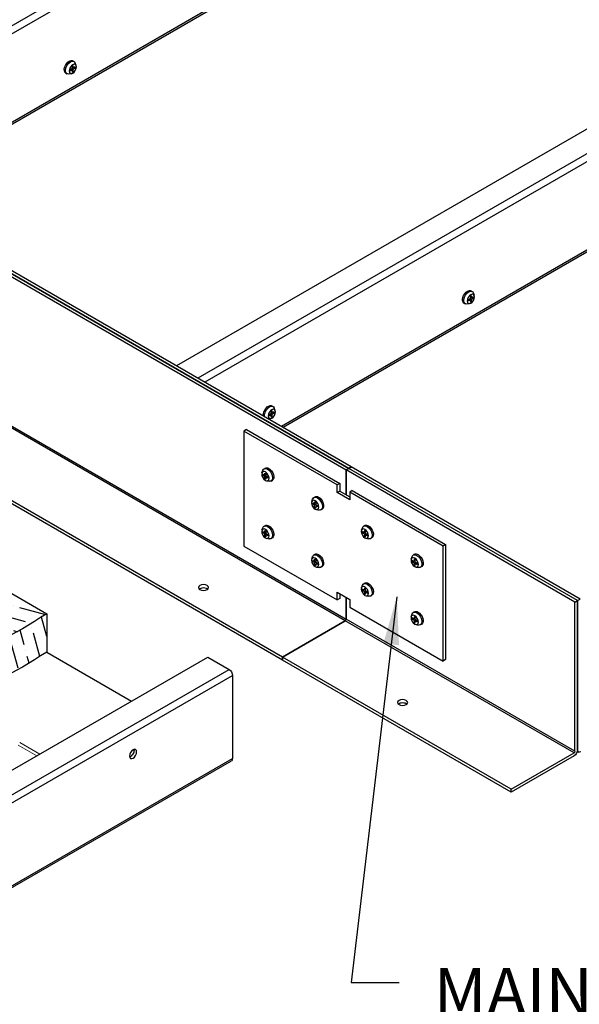
# Model space of a CAD drawing. Extents: x 3 to 208, y 3 to 12.
# Drawn here: x 9 to 11, y 6 to 9 of the extents above; entities that cross this region are included whole.
import ezdxf

# ---------------------------------------------------------------- set-up
doc = ezdxf.new("R2010")
doc.units = 0
doc.header["$MEASUREMENT"] = 0
doc.layers.get('0').update_dxf_attribs({"linetype": 'CONTINUOUS'})
doc.layers.add('DETAIL', color=1, linetype='CONTINUOUS')
doc.layers.add('DIM', color=1, linetype='CONTINUOUS')
doc.styles.add('STD', font='arial.ttf')
doc.dimstyles.new('F-DIM10$7', dxfattribs={"dimscale": 10, "dimtxt": 0.125, "dimasz": 0.125, "dimexe": 0.14, "dimexo": 0.07, "dimgap": 0.09, "dimtad": 0, "dimtih": 1, "dimtoh": 1, "dimdec": 4, "dimzin": 3, "dimdsep": 46, "dimlunit": 5, "dimtxsty": 'STD', "dimcen": 0, "dimclrd": 256, "dimclre": 3, "dimclrt": 256, "dimadec": 0, "dimazin": 0, "dimtfac": 1, "dimtdec": 3, "dimtofl": 0, "dimtmove": 0, "dimatfit": 3, "dimfxl": 1, "dimfrac": 2, "dimtolj": 1, "dimtzin": 0, "dimarcsym": 1})

# ---------------------------------------------------------------- blocks, each defined once
blk = doc.blocks.new('WEB01739')
at = {"layer": 'DETAIL'}
h = blk.add_hatch(dxfattribs=at)
h.set_pattern_fill('ANSI36', color=256, scale=2.5, angle=300, style=0)
h.set_pattern_definition([(345, (-161.50356, 1.63096), (0.60912164, 0.16031016), [0.78125, -0.15625, 0, -0.15625])])
edge = h.paths.add_edge_path()
edge.add_spline(control_points=[(62.478, 24.56), (61.63, 24.025), (59.634, 22.765), (56.793, 25.581), (54.029, 23.679), (52.489, 24.365), (51.782, 24.68)], knot_values=[0, 0, 0, 0, 2.744771, 6.459671, 9.05537, 11.255795, 11.255795, 11.255795, 11.255795], degree=3, periodic=0)
edge.add_line((51.782, 24.68), (57.026, 27.707))
edge.add_line((57.026, 27.707), (62.478, 24.56))
h = blk.add_hatch(dxfattribs=at)
h.set_pattern_fill('ANSI36', color=256, scale=2.5, angle=60, style=0)
h.set_pattern_definition([(105, (-161.50356, 1.63096), (-0.4433935, 0.44735973), [0.78125, -0.15625, 0, -0.15625])])
edge = h.paths.add_edge_path()
edge.add_spline(control_points=[(62.478, 23.56), (61.63, 23.025), (59.634, 21.765), (56.793, 24.581), (54.029, 22.679), (52.489, 23.365), (51.782, 23.68)], knot_values=[0, 0, 0, 0, 2.744771, 6.459671, 9.05537, 11.255795, 11.255795, 11.255795, 11.255795], degree=3, periodic=0)
edge.add_line((51.782, 23.68), (51.782, 24.68))
edge.add_spline(control_points=[(51.782, 24.68), (52.489, 24.365), (54.029, 23.679), (56.793, 25.581), (59.634, 22.765), (61.63, 24.025), (62.478, 24.56)], knot_values=[0, 0, 0, 0, 2.200425, 4.796123, 8.511024, 11.255795, 11.255795, 11.255795, 11.255795], degree=3, periodic=0)
edge.add_line((62.478, 24.56), (62.478, 23.56))
at = {"layer": 'DETAIL', "extrusion": (-5.55112e-17, 0.816497, 0.57735)}
for p, q in [((75.965, 48.21), (56.033, 36.702)), ((76.056, 48.053), (56.214, 36.598)), ((76.056, 45.747), (58.212, 35.444)), ((76.079, 45.707), (58.257, 35.418)), ((70.427, 28.392), (42.362, 44.596)), ((42.362, 44.517), (70.359, 28.353)), ((70.359, 28.353), (42.362, 44.517)), ((42.362, 44.439), (70.291, 28.314)), ((85.799, 42.533), (65.866, 31.025)), ((86.358, 42.21), (66.425, 30.702)), ((86.448, 42.053), (66.606, 30.598)), ((86.448, 39.747), (68.604, 29.444)), ((86.471, 39.707), (68.649, 29.418)), ((63.169, 38.854), (63.142, 38.838)), ((63.142, 38.838), (63.142, 38.781)), ((63.169, 38.797), (63.142, 38.812)), ((63.158, 38.986), (63.19, 38.967)), ((63.169, 38.797), (63.169, 38.854)), ((63.219, 38.825), (63.169, 38.797)), ((63.169, 38.765), (63.219, 38.794)), ((63.192, 38.81), (63.219, 38.794)), ((63.219, 38.794), (63.219, 38.825)), ((63.246, 38.862), (63.221, 38.928)), ((62.973, 38.665), (63.005, 38.646)), ((63.124, 38.651), (63.054, 38.639)), ((63.142, 38.781), (63.092, 38.752)), ((63.092, 38.752), (63.092, 38.721)), ((63.092, 38.721), (63.142, 38.75)), ((63.142, 38.75), (63.115, 38.765)), ((63.142, 38.781), (63.169, 38.765)), ((63.142, 38.75), (63.142, 38.692)), ((63.169, 38.708), (63.142, 38.723)), ((63.142, 38.692), (63.169, 38.708)), ((63.169, 38.708), (63.169, 38.765)), ((54.337, 33.629), (70.291, 24.418)), ((70.268, 24.379), (54.337, 33.577)), ((73.551, 32.986), (73.582, 32.967)), ((73.638, 32.862), (73.613, 32.928)), ((73.365, 32.665), (73.397, 32.646)), ((73.516, 32.651), (73.446, 32.639)), ((73.534, 32.781), (73.485, 32.752)), ((73.485, 32.752), (73.485, 32.721)), ((73.485, 32.721), (73.534, 32.75)), ((73.534, 32.75), (73.507, 32.765)), ((73.561, 32.854), (73.534, 32.838)), ((73.534, 32.838), (73.534, 32.781)), ((73.561, 32.797), (73.534, 32.812)), ((73.534, 32.781), (73.561, 32.765)), ((73.534, 32.75), (73.534, 32.692)), ((73.561, 32.708), (73.534, 32.723)), ((73.534, 32.692), (73.561, 32.708)), ((73.561, 32.797), (73.561, 32.854)), ((73.611, 32.825), (73.561, 32.797)), ((73.561, 32.765), (73.611, 32.794)), ((73.561, 32.708), (73.561, 32.765)), ((73.584, 32.81), (73.611, 32.794)), ((73.611, 32.794), (73.611, 32.825)), ((68.627, 23.353), (52.917, 32.423)), ((68.627, 23.431), (52.985, 32.462)), ((68.365, 29.854), (68.338, 29.838)), ((68.338, 29.838), (68.338, 29.781)), ((68.365, 29.797), (68.338, 29.812)), ((68.354, 29.986), (68.386, 29.967)), ((68.365, 29.797), (68.365, 29.854)), ((68.415, 29.825), (68.365, 29.797)), ((68.388, 29.81), (68.415, 29.794)), ((68.415, 29.794), (68.415, 29.825)), ((68.442, 29.862), (68.417, 29.928)), ((68.32, 29.651), (68.263, 29.641)), ((68.338, 29.781), (68.289, 29.752)), ((68.289, 29.752), (68.289, 29.721)), ((68.289, 29.721), (68.338, 29.75)), ((68.338, 29.75), (68.311, 29.765)), ((68.338, 29.781), (68.365, 29.765)), ((68.338, 29.75), (68.338, 29.692)), ((68.365, 29.708), (68.338, 29.723)), ((68.338, 29.692), (68.365, 29.708)), ((68.365, 29.765), (68.415, 29.794)), ((68.365, 29.708), (68.365, 29.765)), ((67.693, 29.366), (67.625, 29.327)), ((67.625, 29.327), (67.625, 26.327)), ((70.06, 27.92), (67.625, 29.327)), ((67.693, 29.366), (70.128, 27.96)), ((68.094, 28.238), (68.119, 28.305)), ((68.15, 28.344), (68.182, 28.362)), ((70.291, 28.314), (70.359, 28.353)), ((70.359, 28.353), (70.291, 28.314)), ((70.291, 27.666), (70.291, 28.314)), ((76.262, 24.866), (70.291, 28.314)), ((70.291, 28.314), (70.291, 27.666)), ((70.359, 28.353), (70.427, 28.392)), ((70.427, 28.392), (70.359, 28.353)), ((76.33, 24.905), (70.359, 28.353)), ((76.33, 24.905), (70.359, 28.353)), ((76.398, 24.944), (70.427, 28.392)), ((68.121, 28.202), (68.171, 28.173)), ((68.121, 28.171), (68.121, 28.202)), ((68.148, 28.186), (68.121, 28.171)), ((68.171, 28.142), (68.121, 28.171)), ((68.171, 28.231), (68.198, 28.215)), ((68.171, 28.173), (68.171, 28.231)), ((68.171, 28.173), (68.198, 28.189)), ((68.198, 28.157), (68.171, 28.142)), ((68.171, 28.084), (68.171, 28.142)), ((68.171, 28.084), (68.198, 28.1)), ((68.198, 28.069), (68.171, 28.084)), ((68.198, 28.215), (68.198, 28.157)), ((68.198, 28.157), (68.248, 28.129)), ((68.198, 28.126), (68.225, 28.142)), ((68.248, 28.097), (68.198, 28.126)), ((68.198, 28.126), (68.198, 28.069)), ((68.216, 28.028), (68.286, 28.016)), ((68.248, 28.129), (68.248, 28.097)), ((68.335, 28.023), (68.367, 28.041)), ((70.128, 27.96), (70.06, 27.92)), ((70.06, 27.72), (70.06, 27.92)), ((70.128, 27.76), (70.06, 27.72)), ((70.128, 27.96), (70.128, 27.76)), ((70.128, 27.76), (70.385, 27.611)), ((70.453, 27.772), (70.385, 27.733)), ((70.453, 27.772), (72.889, 26.366)), ((69.393, 27.488), (69.418, 27.555)), ((69.449, 27.594), (69.481, 27.612)), ((70.385, 27.533), (70.06, 27.72)), ((70.385, 27.733), (70.385, 27.533)), ((72.821, 26.327), (70.385, 27.733)), ((69.42, 27.452), (69.47, 27.423)), ((69.42, 27.421), (69.42, 27.452)), ((69.447, 27.436), (69.42, 27.421)), ((69.47, 27.392), (69.42, 27.421)), ((69.47, 27.481), (69.497, 27.465)), ((69.47, 27.423), (69.47, 27.481)), ((69.47, 27.423), (69.497, 27.439)), ((69.497, 27.407), (69.47, 27.392)), ((69.47, 27.334), (69.47, 27.392)), ((69.47, 27.334), (69.497, 27.35)), ((69.497, 27.319), (69.47, 27.334)), ((69.497, 27.465), (69.497, 27.407)), ((69.497, 27.407), (69.547, 27.379)), ((69.497, 27.376), (69.524, 27.392)), ((69.547, 27.347), (69.497, 27.376)), ((69.497, 27.376), (69.497, 27.319)), ((69.515, 27.278), (69.585, 27.266)), ((69.547, 27.379), (69.547, 27.347)), ((69.634, 27.273), (69.666, 27.291)), ((68.094, 26.738), (68.119, 26.805)), ((68.15, 26.844), (68.182, 26.862)), ((68.171, 26.731), (68.198, 26.715)), ((68.171, 26.673), (68.171, 26.731)), ((70.692, 26.738), (70.717, 26.805)), ((70.78, 26.862), (70.748, 26.844)), ((70.769, 26.731), (70.769, 26.673)), ((70.796, 26.715), (70.769, 26.731)), ((68.121, 26.702), (68.171, 26.673)), ((68.121, 26.671), (68.121, 26.702)), ((68.148, 26.686), (68.121, 26.671)), ((68.171, 26.642), (68.121, 26.671)), ((68.171, 26.673), (68.198, 26.689)), ((68.198, 26.657), (68.171, 26.642)), ((68.171, 26.584), (68.171, 26.642)), ((68.171, 26.584), (68.198, 26.6)), ((68.198, 26.569), (68.171, 26.584)), ((68.198, 26.715), (68.198, 26.657)), ((68.198, 26.657), (68.248, 26.629)), ((68.198, 26.626), (68.225, 26.642)), ((68.248, 26.597), (68.198, 26.626)), ((68.198, 26.626), (68.198, 26.569)), ((68.216, 26.528), (68.286, 26.516)), ((68.248, 26.629), (68.248, 26.597)), ((68.335, 26.523), (68.367, 26.541)), ((70.719, 26.702), (70.719, 26.671)), ((70.769, 26.673), (70.719, 26.702)), ((70.719, 26.671), (70.746, 26.686)), ((70.719, 26.671), (70.769, 26.642)), ((70.796, 26.689), (70.769, 26.673)), ((70.769, 26.642), (70.796, 26.657)), ((70.769, 26.642), (70.769, 26.584)), ((70.796, 26.6), (70.769, 26.584)), ((70.769, 26.584), (70.796, 26.569)), ((70.796, 26.657), (70.796, 26.715)), ((70.846, 26.629), (70.796, 26.657)), ((70.823, 26.642), (70.796, 26.626)), ((70.796, 26.626), (70.846, 26.597)), ((70.796, 26.569), (70.796, 26.626)), ((70.814, 26.528), (70.884, 26.516)), ((70.846, 26.597), (70.846, 26.629)), ((70.965, 26.541), (70.933, 26.523)), ((67.625, 26.327), (70.06, 24.92)), ((72.889, 26.366), (72.821, 26.327)), ((72.821, 23.327), (72.821, 26.327)), ((72.889, 26.366), (72.889, 23.366)), ((69.393, 25.988), (69.418, 26.055)), ((69.42, 25.952), (69.47, 25.923)), ((69.42, 25.921), (69.42, 25.952)), ((69.449, 26.094), (69.481, 26.112)), ((69.47, 25.981), (69.497, 25.965)), ((69.47, 25.923), (69.47, 25.981)), ((69.497, 25.965), (69.497, 25.907)), ((71.991, 25.988), (72.016, 26.055)), ((72.018, 25.952), (72.018, 25.921)), ((72.068, 25.923), (72.018, 25.952)), ((72.079, 26.112), (72.047, 26.094)), ((72.068, 25.981), (72.068, 25.923)), ((72.095, 25.965), (72.068, 25.981)), ((72.095, 25.907), (72.095, 25.965)), ((69.447, 25.936), (69.42, 25.921)), ((69.47, 25.892), (69.42, 25.921)), ((69.47, 25.923), (69.497, 25.939)), ((69.497, 25.907), (69.47, 25.892)), ((69.47, 25.834), (69.47, 25.892)), ((69.47, 25.834), (69.497, 25.85)), ((69.497, 25.819), (69.47, 25.834)), ((69.497, 25.907), (69.547, 25.879)), ((69.497, 25.876), (69.524, 25.892)), ((69.547, 25.847), (69.497, 25.876)), ((69.497, 25.876), (69.497, 25.819)), ((69.515, 25.778), (69.585, 25.766)), ((69.547, 25.879), (69.547, 25.847)), ((69.634, 25.773), (69.666, 25.791)), ((72.018, 25.921), (72.045, 25.936)), ((72.018, 25.921), (72.068, 25.892)), ((72.095, 25.939), (72.068, 25.923)), ((72.068, 25.892), (72.095, 25.907)), ((72.068, 25.892), (72.068, 25.834)), ((72.095, 25.85), (72.068, 25.834)), ((72.068, 25.834), (72.095, 25.819)), ((72.145, 25.879), (72.095, 25.907)), ((72.122, 25.892), (72.095, 25.876)), ((72.095, 25.876), (72.145, 25.847)), ((72.095, 25.819), (72.095, 25.876)), ((72.113, 25.778), (72.183, 25.766)), ((72.145, 25.847), (72.145, 25.879)), ((72.264, 25.791), (72.232, 25.773)), ((70.692, 25.238), (70.717, 25.305)), ((70.719, 25.202), (70.719, 25.171)), ((70.769, 25.173), (70.719, 25.202)), ((70.719, 25.171), (70.746, 25.186)), ((70.78, 25.362), (70.748, 25.344)), ((70.769, 25.231), (70.769, 25.173)), ((70.796, 25.215), (70.769, 25.231)), ((70.796, 25.189), (70.769, 25.173)), ((70.796, 25.157), (70.796, 25.215)), ((70.06, 25.12), (70.385, 24.933)), ((70.06, 24.92), (70.06, 25.12)), ((70.128, 24.96), (70.06, 24.92)), ((70.128, 25.081), (70.128, 24.96)), ((70.291, 24.418), (70.291, 24.987)), ((70.291, 24.987), (70.291, 24.418)), ((70.385, 24.933), (70.385, 24.733)), ((70.719, 25.171), (70.769, 25.142)), ((70.769, 25.142), (70.796, 25.157)), ((70.769, 25.142), (70.769, 25.084)), ((70.796, 25.1), (70.769, 25.084)), ((70.769, 25.084), (70.796, 25.069)), ((70.846, 25.129), (70.796, 25.157)), ((70.823, 25.142), (70.796, 25.126)), ((70.796, 25.126), (70.846, 25.097)), ((70.796, 25.069), (70.796, 25.126)), ((70.814, 25.028), (70.884, 25.016)), ((70.846, 25.097), (70.846, 25.129)), ((70.965, 25.041), (70.933, 25.023)), ((76.33, 24.905), (76.398, 24.944)), ((70.385, 24.733), (72.821, 23.327)), ((76.262, 24.866), (76.33, 24.905)), ((76.262, 20.971), (76.262, 24.866)), ((76.33, 21.01), (76.33, 24.905)), ((76.33, 24.905), (76.33, 21.01)), ((76.262, 20.971), (70.291, 24.418)), ((71.991, 24.488), (72.016, 24.555)), ((72.018, 24.452), (72.018, 24.421)), ((72.068, 24.423), (72.018, 24.452)), ((72.018, 24.421), (72.045, 24.436)), ((72.018, 24.421), (72.068, 24.392)), ((72.079, 24.612), (72.047, 24.594)), ((72.068, 24.481), (72.068, 24.423)), ((72.095, 24.465), (72.068, 24.481)), ((72.095, 24.439), (72.068, 24.423)), ((72.068, 24.392), (72.095, 24.407)), ((72.095, 24.407), (72.095, 24.465)), ((72.145, 24.379), (72.095, 24.407)), ((68.627, 23.431), (70.268, 24.379)), ((70.268, 24.379), (68.627, 23.431)), ((76.24, 20.931), (70.268, 24.379)), ((72.068, 24.392), (72.068, 24.334)), ((72.095, 24.35), (72.068, 24.334)), ((72.068, 24.334), (72.095, 24.319)), ((72.122, 24.392), (72.095, 24.376)), ((72.095, 24.376), (72.145, 24.347)), ((72.095, 24.319), (72.095, 24.376)), ((72.113, 24.278), (72.183, 24.266)), ((72.145, 24.347), (72.145, 24.379)), ((72.264, 24.291), (72.232, 24.273)), ((45.894, 11.431), (66.678, 23.431)), ((62.478, 23.56), (64.689, 22.283)), ((66.678, 23.431), (67.237, 23.109)), ((68.627, 23.353), (68.627, 23.431)), ((68.627, 23.431), (68.627, 23.353)), ((74.598, 19.984), (68.627, 23.431)), ((74.598, 19.905), (68.627, 23.353)), ((72.889, 23.366), (72.821, 23.327)), ((46.452, 11.109), (67.237, 23.109)), ((46.543, 10.952), (67.328, 22.952)), ((67.328, 22.952), (67.328, 20.786)), ((74.598, 19.984), (76.24, 20.931)), ((76.24, 20.853), (74.598, 19.905)), ((76.325, 20.97), (76.357, 20.951)), ((46.517, 8.727), (67.301, 20.727)), ((46.543, 8.786), (67.328, 20.786)), ((74.598, 19.905), (74.598, 19.984))]:
    blk.add_line(p, q, dxfattribs=at)
at = {"layer": 'DETAIL'}
for p, q in [((57.026, 27.707), (62.478, 24.56)), ((62.478, 24.56), (62.478, 23.56))]:
    blk.add_line(p, q, dxfattribs=at)
at = {"layer": 'DETAIL', "lineweight": 0, "extrusion": (5.55112e-17, 0.816497, 0.57735)}
for p, q in [((61.734, 21.135), (62.218, 20.856)), ((61.772, 21.202), (62.294, 20.9))]:
    blk.add_line(p, q, dxfattribs=at)
at = {"layer": 'DETAIL', "extrusion": (-2.36165e-15, -1.01922e-16, -1)}
for centre, start_param, end_param in [((63.066, 38.825), 3.141593, 5.497787), ((63.097, 38.807), 2.694749, 5.497787), ((63.066, 38.825), 5.497787, 6.283185), ((63.097, 38.807), 5.497787, 6.730028), ((73.458, 32.825), 3.141593, 5.497787), ((73.49, 32.807), 2.694749, 5.497787), ((73.458, 32.825), 5.497787, 6.283185), ((73.49, 32.807), 5.497787, 6.730028), ((68.262, 29.825), 3.68503, 5.497787), ((68.293, 29.807), 3.68503, 5.497787), ((68.262, 29.825), 5.497787, 6.283185), ((68.293, 29.807), 5.497787, 6.730028)]:
    blk.add_ellipse(centre, major_axis=(0.093, 0.16), ratio=0.57735, start_param=start_param, end_param=end_param, dxfattribs=at)
at = {"layer": 'DETAIL', "extrusion": (-2.271e-15, 5.50872e-17, -1)}
for centre in [(63.156, 38.773), (73.548, 32.773), (68.352, 29.773)]:
    blk.add_ellipse(centre, major_axis=(0.067, 0.117), ratio=0.57735, dxfattribs=at)
at = {"layer": 'DETAIL', "extrusion": (-2.14153e-15, -9.06493e-17, -1)}
for centre in [(63.217, 38.722), (73.609, 32.722), (68.413, 29.722)]:
    blk.add_ellipse(centre, major_axis=(-0.157, 0), ratio=0.57735, start_param=1.076038, end_param=1.1588, dxfattribs=at)
at = {"layer": 'DETAIL', "extrusion": (-2.07918e-15, -2.06024e-16, -1)}
for centre in [(63.23, 38.746), (73.623, 32.746), (68.427, 29.746)]:
    blk.add_ellipse(centre, major_axis=(-0.079, 0.136), ratio=0.57735, start_param=5.124386, end_param=5.207147, dxfattribs=at)
at = {"layer": 'DETAIL', "extrusion": (-2.19857e-15, 9.14045e-17, -1)}
for centre in [(68.184, 28.15), (69.483, 27.4), (68.184, 26.65), (69.483, 25.9)]:
    blk.add_ellipse(centre, major_axis=(-0.067, 0.117), ratio=0.57735, dxfattribs=at)
at = {"layer": 'DETAIL', "extrusion": (-2.16983e-15, -4.90148e-17, -1)}
for centre, start_param, end_param in [((68.243, 28.183), 5.836342, 7.068583), ((68.274, 28.202), 0, 0.785398), ((68.243, 28.183), 0.785398, 3.588436), ((68.274, 28.202), 0.785398, 3.141593), ((69.542, 27.433), 5.836342, 7.068583), ((69.573, 27.452), 0, 0.785398), ((69.542, 27.433), 0.785398, 3.588436), ((69.573, 27.452), 0.785398, 3.141593), ((68.243, 26.683), 5.836342, 7.068583), ((68.274, 26.702), 0, 0.785398), ((68.243, 26.683), 0.785398, 3.588436), ((68.274, 26.702), 0.785398, 3.141593), ((69.542, 25.933), 5.836342, 7.068583), ((69.573, 25.952), 0, 0.785398), ((69.542, 25.933), 0.785398, 3.588436), ((69.573, 25.952), 0.785398, 3.141593)]:
    blk.add_ellipse(centre, major_axis=(-0.093, 0.16), ratio=0.57735, start_param=start_param, end_param=end_param, dxfattribs=at)
at = {"layer": 'DETAIL', "extrusion": (-2.34561e-15, -9.06493e-17, -1)}
for centre in [(68.123, 28.099), (69.422, 27.349), (68.123, 26.599), (69.422, 25.849)]:
    blk.add_ellipse(centre, major_axis=(0.157, 0), ratio=0.57735, start_param=5.124386, end_param=5.207147, dxfattribs=at)
at = {"layer": 'DETAIL', "extrusion": (-2.32239e-15, -1.24584e-16, -1)}
for centre, major_axis, start_param, end_param in [((68.11, 28.122), (0.079, 0.136), 1.076038, 1.1588), ((69.409, 27.372), (0.079, 0.136), 1.076038, 1.1588), ((68.11, 26.622), (0.079, 0.136), 1.076038, 1.1588), ((69.409, 25.872), (0.079, 0.136), 1.076038, 1.1588), ((70.268, 24.405), (0.016, 0.0278), 0.785398, 2.356194), ((70.268, 24.405), (-0.016, -0.0278), 3.926991, 5.497787), ((76.24, 20.957), (0.016, 0.0278), 0.785398, 2.356194)]:
    blk.add_ellipse(centre, major_axis=major_axis, ratio=0.57735, start_param=start_param, end_param=end_param, dxfattribs=at)
at = {"layer": 'DETAIL', "extrusion": (-2.18035e-15, -2.12096e-16, -1)}
for centre in [(70.782, 26.65), (72.081, 25.9), (70.782, 25.15), (72.081, 24.4)]:
    blk.add_ellipse(centre, major_axis=(0.067, -0.117), ratio=0.57735, dxfattribs=at)
at = {"layer": 'DETAIL', "extrusion": (-2.20301e-15, -1.72844e-16, -1)}
for centre, start_param, end_param in [((70.841, 26.683), 2.694749, 3.926991), ((70.872, 26.702), 3.141593, 3.926991), ((70.841, 26.683), 3.926991, 6.730028), ((70.872, 26.702), 3.926991, 6.283185), ((72.14, 25.933), 2.694749, 3.926991), ((72.171, 25.952), 3.141593, 3.926991), ((72.14, 25.933), 3.926991, 6.730028), ((72.171, 25.952), 3.926991, 6.283185), ((70.841, 25.183), 2.694749, 3.926991), ((70.872, 25.202), 3.141593, 3.926991), ((70.841, 25.183), 3.926991, 6.730028), ((70.872, 25.202), 3.926991, 6.283185), ((72.14, 24.433), 2.694749, 3.926991), ((72.171, 24.452), 3.141593, 3.926991), ((72.14, 24.433), 3.926991, 6.730028), ((72.171, 24.452), 3.926991, 6.283185)]:
    blk.add_ellipse(centre, major_axis=(0.093, -0.16), ratio=0.57735, start_param=start_param, end_param=end_param, dxfattribs=at)
at = {"layer": 'DETAIL', "extrusion": (-2.18973e-15, -9.06493e-17, -1)}
for centre in [(70.721, 26.599), (72.02, 25.849), (70.721, 25.099), (72.02, 24.349)]:
    blk.add_ellipse(centre, major_axis=(0.157, 0), ratio=0.57735, start_param=5.124386, end_param=5.207147, dxfattribs=at)
at = {"layer": 'DETAIL', "extrusion": (-2.08081e-15, -1.59391e-16, -1)}
for centre in [(70.708, 26.622), (72.007, 25.872), (70.708, 25.122), (72.007, 24.372)]:
    blk.add_ellipse(centre, major_axis=(-0.079, -0.136), ratio=0.57735, start_param=4.217631, end_param=4.300392, dxfattribs=at)
at = {"layer": 'DETAIL', "extrusion": (-2.25712e-15, -9.06493e-17, -1)}
for centre in [(66.57, 25.244), (71.766, 22.244)]:
    blk.add_ellipse(centre, major_axis=(0.133, 0), ratio=0.57735, dxfattribs=at)
at = {"layer": 'DETAIL', "extrusion": (-2.24717e-15, -2.71948e-16, -1)}
for centre in [(66.57, 25.165), (71.766, 22.165)]:
    blk.add_ellipse(centre, major_axis=(0.133, 0), ratio=0.57735, start_param=3.675902, end_param=5.748876, dxfattribs=at)
at = {"layer": 'DETAIL', "extrusion": (-2.26493e-15, -1.56254e-16, -1)}
blk.add_ellipse((67.237, 23.004), major_axis=(0.064, -0.111), ratio=0.57735, start_param=3.926991, end_param=5.497787, dxfattribs=at)
at = {"layer": 'DETAIL', "extrusion": (-2.19857e-15, -9.14045e-17, -1)}
blk.add_ellipse((64.73, 20.903), major_axis=(-0.067, -0.116), ratio=0.57735, dxfattribs=at)
for start_param, end_param in [(3.926991, 5.748876), (3.675902, 3.926991)]:
    blk.add_ellipse((64.662, 20.943), major_axis=(-0.067, -0.116), ratio=0.57735, start_param=start_param, end_param=end_param, dxfattribs=at)
at = {"layer": 'DETAIL', "extrusion": (-2.21071e-15, -2.93738e-16, -1)}
blk.add_ellipse((76.24, 20.957), major_axis=(-0.064, -0.111), ratio=0.57735, start_param=3.926991, end_param=5.497787, dxfattribs=at)
at = {"layer": 'DETAIL', "extrusion": (-2.13665e-15, -7.48145e-17, -1)}
blk.add_ellipse((76.421, 21.062), major_axis=(-0.064, -0.111), ratio=0.57735, start_param=5.497787, end_param=7.068583, dxfattribs=at)
at = {"layer": 'DETAIL', "extrusion": (-2.31025e-15, -7.77495e-17, -1)}
blk.add_ellipse((67.237, 20.838), major_axis=(0.064, -0.111), ratio=0.57735, start_param=5.497787, end_param=6.283185, dxfattribs=at)
at = {"layer": 'DETAIL'}
for points in [[(62.478, 24.56), (59.928, 23.544), (56.418, 24.761), (53.906, 24.106), (51.782, 24.68)], [(62.478, 23.56), (59.928, 22.544), (56.418, 23.761), (53.906, 23.106), (51.782, 23.68)]]:
    blk.add_spline(points, degree=3, dxfattribs=at)
at = {"layer": 'DIM', "insert": (72.575, 15.317), "char_height": 1.25, "attachment_point": 1, "style": 'STD'}
blk.add_mtext('\\A1;MAIN TEE SPLICE\\PAND SELF-DRILLING\\PSTITCHING FASTENERS', dxfattribs=at)
at = {"layer": 'DIM', "annotation_type": 0, "has_hookline": 1, "hookline_direction": 0}
blk.add_leader([(71.615, 25.003), (70.425, 14.942), (71.675, 14.942)], dimstyle='F-DIM10$7', dxfattribs=at)

msp = doc.modelspace()

# ---------------------------------------------------------------- block references
at = {"xscale": 0.1, "yscale": 0.1, "zscale": 0.1}
msp.add_blockref('WEB01739', (3.0361, 4.8709), dxfattribs=at)

doc.saveas('drawing.dxf')
